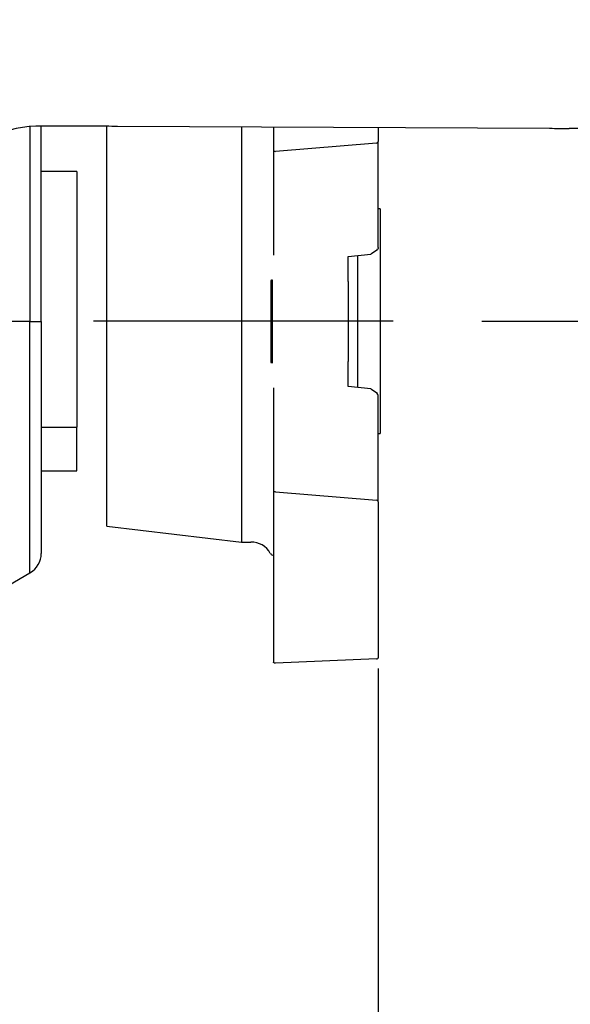
# Model space of a CAD drawing. Units: millimetres. Extents: x 0 to 289, y 0 to 202.
# Drawn here: x 136 to 144, y 106 to 120 of the extents above; entities that cross this region are included whole.
import ezdxf
from ezdxf.enums import TextEntityAlignment as Align
from ezdxf.lldxf.tags import DXFTag

# ---------------------------------------------------------------- set-up
doc = ezdxf.new("R2010")
doc.units = ezdxf.units.MM
for name, color, linetype in [('24880901_SOPORTE', 7, 'Continuous'), ('24883000_TMC60_0', 7, 'Continuous'), ('DV2_Predeterminado', 7, 'Continuous'), ('Predeterminado', 7, 'Continuous')]:
    doc.layers.add(name, color=color, linetype=linetype)
doc.styles.add('SEACAD_Arial', font='arial.ttf')
tags = doc.linetypes.add('HIDDEN2', pattern=[4.7625, 3.175, -1.5875]).pattern_tags.tags
tags[6:7] = [DXFTag(74, 4), DXFTag(75, 0), DXFTag(340, '0'), DXFTag(46, 0.0), DXFTag(50, 0.0), DXFTag(44, 0.0), DXFTag(45, 0.0)]
tags[4:5] = [DXFTag(74, 4), DXFTag(75, 0), DXFTag(340, '0'), DXFTag(46, 0.0), DXFTag(50, 0.0), DXFTag(44, 0.0), DXFTag(45, 0.0)]
doc.dimstyles.new('SOLE', dxfattribs={"dimtxt": 2.6, "dimasz": 2.08, "dimexe": 1.3, "dimexo": 1.3, "dimgap": 1.3, "dimtad": 1, "dimlfac": 9.090909, "dimdsep": 46, "dimtxsty": 'SEACAD_Arial', "dimblk1": '_SE_FILLED', "dimblk2": '_SE_FILLED', "dimsah": 1, "dimcen": 1.3, "dimadec": 0, "dimazin": 0, "dimtfac": 1, "dimtmove": 0, "dimatfit": 3, "dimfxl": 0, "dimtolj": 1, "dimarcsym": 0})

# ---------------------------------------------------------------- blocks, each defined once
blk = doc.blocks.new('SE1')
at = {"layer": '24880901_SOPORTE', "color": 7, "linetype": 'HIDDEN2'}
for p, q in [((137.564, 118.485), (136.632, 118.489)), ((144.079, 118.455), (137.735, 118.484)), ((148.127, 118.438), (144.364, 118.454))]:
    blk.add_line(p, q, dxfattribs=at)
blk.add_arc((136.624, 116.564), 1.925, 89.7576, 179.7576, dxfattribs=at)
for centre, major_axis, start_param, end_param in [((137.564, 118.484), (0.66, -0.003), 1.309001, 1.570801), ((144.364, 118.455), (1.1, -0.005), 4.450594, 4.712393)]:
    blk.add_ellipse(centre, major_axis=major_axis, ratio=0.001, start_param=start_param, end_param=end_param, dxfattribs=at)
at = {"layer": '24883000_TMC60_0', "color": 7, "linetype": 'HIDDEN2'}
for p, q in [((136.448, 118.48), (136.448, 115.616)), ((136.448, 118.48), (136.448, 115.616)), ((136.613, 115.616), (136.613, 118.49)), ((136.613, 115.616), (136.613, 118.488)), ((137.575, 112.606), (137.575, 118.485)), ((139.552, 118.476), (139.552, 112.375)), ((140.023, 118.474), (140.023, 118.142)), ((141.563, 118.467), (141.563, 118.263)), ((141.537, 118.238), (140.052, 118.116)), ((141.563, 116.704), (141.563, 118.263)), ((140.023, 118.142), (140.023, 116.593)), ((137.135, 117.82), (136.613, 117.82)), ((137.135, 117.82), (137.135, 114.063)), ((141.59, 117.27), (141.563, 117.27)), ((141.59, 117.27), (141.59, 113.97)), ((141.551, 116.67), (141.453, 116.608)), ((141.123, 116.571), (141.453, 116.608)), ((141.123, 116.205), (141.123, 116.571)), ((141.26, 116.586), (141.26, 114.647)), ((139.984, 116.219), (139.984, 115.014)), ((140.011, 115.011), (140.011, 116.222)), ((141.123, 116.205), (141.123, 115.028)), ((136.448, 115.616), (135.678, 115.616)), ((136.448, 115.616), (135.678, 115.616)), ((136.448, 111.922), (136.448, 115.616)), ((136.448, 111.922), (136.448, 115.616)), ((136.613, 115.616), (136.613, 112.208)), ((136.613, 115.616), (136.613, 112.208)), ((141.123, 114.662), (141.123, 115.028)), ((140.023, 114.639), (140.023, 113.088)), ((141.453, 114.625), (141.123, 114.662)), ((141.453, 114.625), (141.551, 114.563)), ((141.563, 112.967), (141.563, 114.529)), ((136.613, 114.063), (137.135, 114.063)), ((136.613, 114.063), (137.135, 114.063)), ((137.135, 113.42), (137.135, 114.063)), ((141.563, 113.97), (141.59, 113.97)), ((136.613, 113.42), (137.135, 113.42)), ((140.023, 113.088), (140.023, 110.609)), ((140.052, 113.114), (141.537, 112.992)), ((141.563, 112.967), (141.563, 110.671)), ((137.575, 112.606), (139.552, 112.375)), ((139.552, 112.375), (139.693, 112.375)), ((140.011, 112.184), (140.023, 112.185)), ((135.678, 111.478), (136.448, 111.922)), ((141.537, 110.658), (140.052, 110.596))]:
    blk.add_line(p, q, dxfattribs=at)
for centre, radius, start, end in [((141.536, 118.264), 0.0263, 272.5609, 357.8878), ((140.049, 118.143), 0.0269, 181.9567, 276.4156), ((140.007, 115.107), 0.0959, 256.4464, 272.5352), ((141.531, 114.528), 0.0316, 1.5566, 64.6174), ((140.049, 113.087), 0.0269, 83.5609, 178.01), ((141.536, 112.966), 0.0263, 2.1396, 87.4726), ((139.702, 112.068), 0.307, 26.7873, 91.6909), ((136.283, 112.208), 0.33, 300, 360), ((140.009, 112.212), 0.0275, 180, 275)]:
    blk.add_arc(centre, radius, start, end, dxfattribs=at)
for centre, major_axis, ratio, start_param, end_param in [((140.009, 116.217), (0.0275, 0), 0.174944, 1.483535, 2.656592), ((136.283, 115.616), (-0.33, 0), 0.001, 2.094395, 3.141593), ((136.283, 115.616), (-0.33, 0), 0.001, 2.094395, 3.141593)]:
    blk.add_ellipse(centre, major_axis=major_axis, ratio=ratio, start_param=start_param, end_param=end_param, dxfattribs=at)
for points in [[(141.563, 116.704), (141.563, 116.699), (141.561, 116.693), (141.557, 116.683), (141.553, 116.678), (141.544, 116.676)], [(140.052, 110.596), (140.045, 110.595), (140.037, 110.597), (140.026, 110.602), (140.023, 110.605), (140.023, 110.609)], [(141.537, 110.658), (141.544, 110.658), (141.551, 110.66), (141.56, 110.665), (141.563, 110.668), (141.563, 110.671)]]:
    blk.add_open_spline(points, degree=3, knots=[0, 0, 0, 0, 0.5, 0.5, 1, 1, 1, 1], dxfattribs=at)
at = {"layer": 'DV2_Predeterminado', "color": 7, "linetype": 'Continuous'}
blk.add_line((141.783, 115.62), (137.383, 115.62), dxfattribs=at)
blk = doc.blocks.new('DMBLK17')
at = {"layer": 'Predeterminado', "linetype": 'Continuous'}
for points in [[(119.663, 93.007), (119.663, 93.7), (117.583, 93.353)], [(139.483, 93.007), (141.563, 93.353), (139.483, 93.7)]]:
    blk.add_hatch(color=7, dxfattribs=at).paths.add_polyline_path(points)
at = {"layer": 'Predeterminado', "color": 7, "linetype": 'Continuous'}
for p, q in [((117.583, 116.513), (117.583, 92.053)), ((141.563, 110.519), (141.563, 92.053)), ((117.583, 93.353), (141.563, 93.353))]:
    blk.add_line(p, q, dxfattribs=at)
at = {"layer": 'Predeterminado', "color": 7, "linetype": 'Continuous', "style": 'SEACAD_Arial'}
blk.add_text('C', height=2.6, dxfattribs=at).set_placement((127.363, 96.603), align=Align.TOP_LEFT)
blk = doc.blocks.new('_SE_FILLED')
at = {"color": 0}
blk.add_line((0, 0), (-1, 0), dxfattribs=at)
blk.add_solid([(0, 0), (-1, -0.1665), (-1, 0.1665), (0, 0)], dxfattribs=at)
blk = doc.blocks.new('DMBLK18')
at = {"layer": 'Predeterminado', "linetype": 'Continuous'}
for points in [[(157.982, 122.215), (157.635, 124.295), (157.289, 122.215)], [(157.982, 117.7), (157.289, 117.7), (157.635, 115.62)]]:
    blk.add_hatch(color=7, dxfattribs=at).paths.add_polyline_path(points)
at = {"layer": 'Predeterminado', "color": 7, "linetype": 'Continuous'}
for p, q in [((139.282, 124.295), (158.935, 124.295)), ((157.635, 115.62), (157.635, 124.295)), ((143.083, 115.62), (158.935, 115.62))]:
    blk.add_line(p, q, dxfattribs=at)
at = {"layer": 'Predeterminado', "color": 7, "linetype": 'Continuous', "style": 'SEACAD_Arial'}
blk.add_text('D', height=2.6, rotation=90, dxfattribs=at).set_placement((154.385, 118.712), align=Align.TOP_LEFT)

msp = doc.modelspace()

# ---------------------------------------------------------------- block references
at = {"layer": 'Predeterminado'}
msp.add_blockref('SE1', (0, 0), dxfattribs=at)

# ---------------------------------------------------------------- dimensions: what is measured, and where the dimension line sits
at = {"layer": 'Predeterminado', "color": 7, "linetype": 'Continuous'}
dim = msp.add_linear_dim(base=(157.6355, 124.2954), p1=(141.7825, 115.6199), p2=(137.9819, 124.2954), angle=90, text='\\A1;D {}', dimstyle='SOLE', dxfattribs=at)
dim.commit()
dim.dimension.update_dxf_attribs({"geometry": 'DMBLK18', "text_midpoint": (157.6355, 120.9218), "dimtype": 160})
dim = msp.add_linear_dim(base=(141.5625, 93.3534), p1=(117.5826, 117.8128), p2=(141.5625, 111.8192), text='\\A1;C {}', dimstyle='SOLE', dxfattribs=at)
dim.commit()
dim.dimension.update_dxf_attribs({"geometry": 'DMBLK17', "text_midpoint": (129.5725, 93.3534), "dimtype": 160})

doc.saveas('drawing.dxf')
